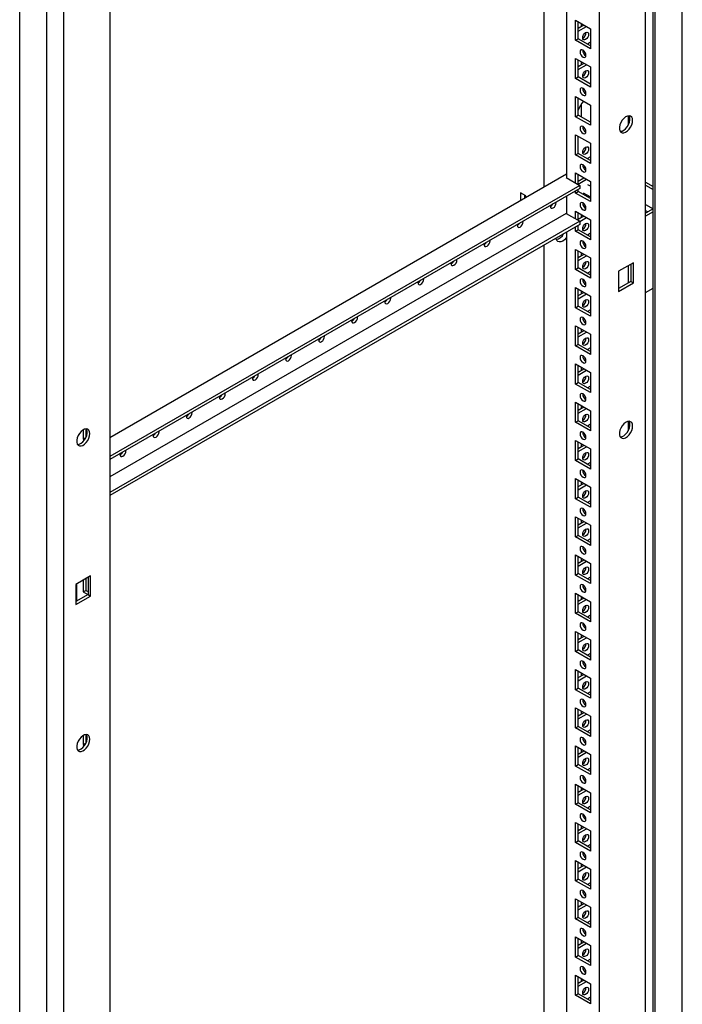
# Model space of a CAD drawing. Units: millimetres. Extents: x 0 to 420, y 0 to 297.
# Drawn here: x 344 to 373, y 113 to 157 of the extents above; entities that cross this region are included whole.
import ezdxf

# ---------------------------------------------------------------- set-up
doc = ezdxf.new("R2010")
doc.units = ezdxf.units.MM

msp = doc.modelspace()

# ---------------------------------------------------------------- linework, layer by layer
at = {"color": 7, "linetype": 'Continuous', "lineweight": 25}
for p, q in [((373.14967, 87.92081), (373.14967, 208.15644)), ((371.85331, 87.37655), (371.85331, 207.40805)), ((371.9417, 87.22346), (371.9417, 207.4591)), ((371.51751, 84.76714), (371.51751, 207.24826)), ((369.46683, 88.34646), (369.46683, 203.68285)), ((367.99368, 202.83243), (367.99368, 149.92711)), ((367.00374, 149.5087), (367.00374, 202.26094)), ((345.61368, 192.2943), (345.61368, 69.81318)), ((344.8654, 71.62666), (344.8654, 191.8623)), ((343.65743, 70.92931), (343.65743, 191.16495)), ((347.66437, 191.09656), (347.66437, 75.76017)), ((368.40027, 156.946), (369.06024, 156.56501)), ((368.40027, 156.0478), (368.40027, 156.946)), ((368.51812, 156.11583), (368.51812, 156.87796)), ((368.51812, 156.58527), (368.77163, 156.73162)), ((368.51813, 156.4492), (368.88948, 156.66358)), ((368.65365, 156.79973), (368.65365, 156.66351)), ((369.06024, 156.56501), (369.06024, 155.66681)), ((368.40027, 156.0478), (368.51812, 156.11583)), ((369.06024, 155.80288), (368.51812, 156.11583)), ((369.06024, 155.66681), (368.40027, 156.0478)), ((369.06024, 155.95923), (368.92482, 155.88105)), ((368.40027, 155.24487), (369.06024, 154.86388)), ((368.40027, 154.34667), (368.40027, 155.24487)), ((368.51812, 154.41471), (368.51812, 155.17683)), ((368.51812, 154.88414), (368.77163, 155.03049)), ((368.51813, 154.74807), (368.88948, 154.96245)), ((368.65365, 155.09859), (368.65365, 154.96238)), ((369.06024, 154.86388), (369.06024, 153.96568)), ((368.40027, 154.34667), (368.51812, 154.41471)), ((369.06024, 153.96568), (368.40027, 154.34667)), ((369.06024, 154.10175), (368.51812, 154.41471)), ((368.40027, 153.54374), (369.06024, 153.16275)), ((368.40027, 152.64555), (368.40027, 153.54374)), ((368.51812, 152.71358), (368.51812, 153.47571)), ((368.65365, 153.21351), (368.65365, 152.63534)), ((369.06024, 153.16275), (369.06024, 152.26456)), ((368.40027, 152.64555), (368.51812, 152.71358)), ((369.06024, 152.26456), (368.40027, 152.64555)), ((369.06024, 152.40063), (368.51812, 152.71358)), ((370.74452, 152.68634), (370.74452, 152.27195)), ((369.01913, 152.42435), (369.06024, 152.44808)), ((368.40027, 151.84261), (369.06024, 151.46162)), ((368.40027, 150.94442), (368.40027, 151.84261)), ((368.51812, 151.01245), (368.51812, 151.77458)), ((369.06024, 151.46162), (369.06024, 150.56343)), ((368.40027, 150.94442), (368.51812, 151.01245)), ((369.06024, 150.56343), (368.40027, 150.94442)), ((369.06024, 150.6995), (368.51812, 151.01245)), ((369.06024, 150.85584), (368.92482, 150.77767)), ((368.73039, 150.50548), (368.71552, 150.4969)), ((368.81642, 150.41908), (368.74732, 150.37919)), ((367.99368, 150.08019), (347.66436, 138.34432)), ((368.40027, 150.14149), (369.06024, 149.7605)), ((368.40027, 149.69239), (368.40027, 150.14149)), ((368.51812, 149.62436), (368.51812, 150.07345)), ((368.58294, 149.58694), (347.66437, 137.5109)), ((367.99368, 149.94412), (367.97895, 149.93562)), ((367.97895, 149.93562), (368.58294, 149.58694)), ((368.51812, 149.78077), (368.77163, 149.92711)), ((368.51813, 149.64469), (368.88948, 149.85907)), ((368.58294, 149.58694), (368.58294, 149.45085)), ((369.06024, 149.55182), (368.95227, 149.61415)), ((369.06024, 149.7605), (369.06024, 148.86231)), ((371.51751, 149.72936), (371.85331, 149.53551)), ((371.51751, 149.59329), (371.85331, 149.39944)), ((368.58294, 149.45085), (347.66437, 137.37481)), ((366.17878, 149.1172), (365.94307, 149.25327)), ((365.94307, 149.25327), (365.94307, 148.8964)), ((366.11985, 149.15122), (366.11985, 148.99845)), ((366.17878, 149.03246), (366.17878, 149.1172)), ((367.99368, 149.11068), (367.99368, 148.32806)), ((368.40027, 149.24329), (368.40027, 149.3454)), ((368.40027, 149.24329), (368.51812, 149.31133)), ((369.06024, 148.86231), (368.40027, 149.24329)), ((368.51812, 149.31133), (368.51812, 149.41343)), ((369.06024, 148.99837), (368.51812, 149.31133)), ((368.74395, 149.2533), (369.06024, 149.07071)), ((368.98748, 149.11271), (368.92482, 149.07655)), ((368.76207, 148.65255), (368.83114, 148.69243)), ((371.51751, 148.74273), (371.85319, 148.54895)), ((367.97895, 148.33656), (347.66436, 136.6092)), ((367.97895, 148.33656), (368.58294, 147.98788)), ((368.40027, 148.44036), (369.06024, 148.05937)), ((368.40027, 148.09334), (368.40027, 148.44036)), ((368.51812, 148.0253), (368.51812, 148.37233)), ((368.51812, 148.07964), (368.77163, 148.22598)), ((368.65365, 148.29409), (368.65365, 148.15788)), ((371.85331, 148.54902), (371.51751, 148.35516)), ((371.51751, 148.4706), (371.61749, 148.41288)), ((371.85331, 148.41295), (371.51751, 148.21909)), ((368.58294, 147.98788), (347.66437, 135.91184)), ((368.58294, 147.85179), (347.66437, 135.77576)), ((368.51812, 147.6102), (368.51812, 147.81437)), ((368.58294, 147.98098), (368.88948, 148.15795)), ((368.58294, 147.98788), (368.58294, 147.85179)), ((369.06024, 148.05937), (369.06024, 147.16118)), ((367.99368, 147.51162), (367.99368, 89.19689)), ((368.40027, 147.54217), (368.40027, 147.74634)), ((368.40027, 147.54217), (368.51812, 147.6102)), ((369.06024, 147.16118), (368.40027, 147.54217)), ((369.06024, 147.29724), (368.51812, 147.6102)), ((369.06024, 147.45359), (368.92482, 147.37542)), ((367.00374, 89.85002), (367.00374, 146.94014)), ((368.40027, 146.73923), (369.06024, 146.35825)), ((368.40027, 145.84104), (368.40027, 146.73923)), ((368.51812, 145.90907), (368.51812, 146.6712)), ((368.51812, 146.37851), (368.77163, 146.52486)), ((368.51813, 146.24244), (368.88948, 146.45682)), ((368.65365, 146.59296), (368.65365, 146.45675)), ((369.06024, 146.35825), (369.06024, 145.46005)), ((370.97532, 146.1438), (370.31536, 145.76281)), ((370.85746, 146.07577), (370.85746, 145.31364)), ((370.97532, 145.2456), (370.97532, 146.1438)), ((368.40027, 145.84104), (368.51812, 145.90907)), ((369.06024, 145.46005), (368.40027, 145.84104)), ((369.06024, 145.59612), (368.51812, 145.90907)), ((369.06024, 145.75247), (368.92482, 145.67429)), ((370.31536, 145.76281), (370.31536, 144.86461)), ((370.74452, 146.01056), (370.74452, 145.24843)), ((370.85746, 145.31364), (370.31535, 145.00068)), ((370.31536, 144.86461), (370.97532, 145.2456)), ((370.85746, 145.31364), (370.97532, 145.2456)), ((368.40027, 145.03811), (369.06024, 144.65712)), ((368.40027, 144.13991), (368.40027, 145.03811)), ((368.51812, 144.20795), (368.51812, 144.97007)), ((368.51812, 144.67739), (368.77163, 144.82373)), ((368.51813, 144.54131), (368.88948, 144.75569)), ((368.65365, 144.89184), (368.65365, 144.75562)), ((371.51751, 144.81684), (371.85331, 145.01069)), ((369.06024, 144.65712), (369.06024, 143.75893)), ((368.40027, 144.13991), (368.51812, 144.20795)), ((369.06024, 143.75893), (368.40027, 144.13991)), ((369.06024, 143.89499), (368.51812, 144.20795)), ((369.06024, 144.05134), (368.92482, 143.97316)), ((368.40027, 143.33698), (369.06024, 142.95599)), ((368.40027, 142.43879), (368.40027, 143.33698)), ((368.51812, 142.50682), (368.51812, 143.26895)), ((368.51812, 142.97626), (368.77163, 143.1226)), ((368.51813, 142.84019), (368.88948, 143.05457)), ((368.65365, 143.19071), (368.65365, 143.0545)), ((369.06024, 142.95599), (369.06024, 142.0578)), ((368.40027, 142.43879), (368.51812, 142.50682)), ((369.06024, 142.19386), (368.51812, 142.50682)), ((369.06024, 142.0578), (368.40027, 142.43879)), ((369.06024, 142.35021), (368.92482, 142.27204)), ((368.40027, 141.63585), (369.06024, 141.25487)), ((368.40027, 140.73766), (368.40027, 141.63585)), ((368.51812, 140.80569), (368.51812, 141.56782)), ((368.51812, 141.27513), (368.77163, 141.42148)), ((368.51813, 141.13906), (368.88948, 141.35344)), ((368.65365, 141.48958), (368.65365, 141.35337)), ((369.06024, 141.25487), (369.06024, 140.35667)), ((368.40027, 140.73766), (368.51812, 140.80569)), ((369.06024, 140.49274), (368.51812, 140.80569)), ((369.06024, 140.35667), (368.40027, 140.73766)), ((369.06024, 140.64909), (368.92482, 140.57091)), ((368.40027, 139.93473), (369.06024, 139.55374)), ((368.40027, 139.03653), (368.40027, 139.93473)), ((368.51812, 139.10457), (368.51812, 139.8667)), ((368.51812, 139.574), (368.77163, 139.72035)), ((368.51813, 139.43793), (368.88948, 139.65231)), ((368.65365, 139.78846), (368.65365, 139.65224)), ((369.06024, 139.55374), (369.06024, 138.65554)), ((368.40027, 139.03653), (368.51812, 139.10457)), ((369.06024, 138.65554), (368.40027, 139.03653)), ((369.06024, 138.79161), (368.51812, 139.10457)), ((370.74452, 139.07732), (370.74452, 138.66294)), ((346.47996, 138.6985), (346.47996, 138.29009)), ((346.59781, 138.74108), (346.59781, 138.35813)), ((369.06024, 138.94796), (368.92482, 138.86978)), ((346.47996, 138.29009), (346.59781, 138.35813)), ((346.47996, 138.29009), (346.54131, 138.25468)), ((346.59781, 138.35813), (346.60109, 138.35623)), ((368.40027, 138.2336), (369.06024, 137.85261)), ((368.40027, 137.33541), (368.40027, 138.2336)), ((368.51812, 137.40344), (368.51812, 138.16557)), ((368.51812, 137.87288), (368.77163, 138.01922)), ((368.51813, 137.73681), (368.88948, 137.95119)), ((368.65365, 138.08733), (368.65365, 137.95112)), ((369.06024, 137.85261), (369.06024, 136.95442)), ((368.40027, 137.33541), (368.51812, 137.40344)), ((369.06024, 136.95442), (368.40027, 137.33541)), ((369.06024, 137.09048), (368.51812, 137.40344)), ((369.06024, 137.24683), (368.92482, 137.16866)), ((368.40027, 136.53248), (369.06024, 136.15149)), ((368.40027, 135.63428), (368.40027, 136.53248)), ((368.51812, 135.70232), (368.51812, 136.46444)), ((368.65365, 136.3862), (368.65365, 136.24999)), ((368.51812, 136.17175), (368.77163, 136.3181)), ((368.51813, 136.03568), (368.88948, 136.25006)), ((369.06024, 136.15149), (369.06024, 135.25329)), ((368.40027, 135.63428), (368.51812, 135.70232)), ((369.06024, 135.25329), (368.40027, 135.63428)), ((369.06024, 135.38936), (368.51812, 135.70232)), ((369.06024, 135.5457), (368.92482, 135.46753)), ((368.40027, 134.83135), (369.06024, 134.45036)), ((368.40027, 133.93315), (368.40027, 134.83135)), ((368.51812, 134.00119), (368.51812, 134.76331)), ((368.51812, 134.47062), (368.77163, 134.61697)), ((368.65365, 134.68508), (368.65365, 134.54886)), ((368.51813, 134.33455), (368.88948, 134.54893)), ((369.06024, 134.45036), (369.06024, 133.55216)), ((368.40027, 133.93315), (368.51812, 134.00119)), ((369.06024, 133.55216), (368.40027, 133.93315)), ((369.06024, 133.68823), (368.51812, 134.00119)), ((369.06024, 133.84458), (368.92482, 133.7664)), ((368.40027, 133.13022), (369.06024, 132.74923)), ((368.40027, 132.23203), (368.40027, 133.13022)), ((368.51812, 132.30006), (368.51812, 133.06219)), ((368.51812, 132.7695), (368.77163, 132.91584)), ((368.65365, 132.98395), (368.65365, 132.84773)), ((368.51813, 132.63343), (368.88948, 132.84781)), ((369.06024, 132.74923), (369.06024, 131.85104)), ((346.81584, 132.19683), (346.15587, 131.81584)), ((346.47996, 132.00293), (346.47996, 131.48559)), ((346.59781, 132.07096), (346.59781, 131.55362)), ((346.69798, 132.12879), (346.69798, 131.36667)), ((346.81584, 131.29863), (346.81584, 132.19683)), ((368.40027, 132.23203), (368.51812, 132.30006)), ((369.06024, 131.85104), (368.40027, 132.23203)), ((369.06024, 131.98711), (368.51812, 132.30006)), ((369.06024, 132.14345), (368.92482, 132.06528)), ((346.15587, 131.81584), (346.15587, 130.91764)), ((346.19123, 131.83625), (346.19123, 131.07412)), ((346.47996, 131.48559), (346.59781, 131.55362)), ((346.59781, 131.55362), (346.69798, 131.4958)), ((346.69798, 131.36667), (346.15587, 131.05371)), ((346.15587, 130.91764), (346.81584, 131.29863)), ((346.47996, 131.48559), (346.69198, 131.3632)), ((346.69798, 131.36667), (346.81584, 131.29863)), ((368.40027, 131.4291), (369.06024, 131.04811)), ((368.40027, 130.5309), (368.40027, 131.4291)), ((368.51812, 130.59893), (368.51812, 131.36106)), ((368.51812, 131.06837), (368.77163, 131.21472)), ((368.51813, 130.9323), (368.88948, 131.14668)), ((368.65365, 131.28282), (368.65365, 131.14661)), ((369.06024, 131.04811), (369.06024, 130.14991)), ((368.40027, 130.5309), (368.51812, 130.59893)), ((369.06024, 130.14991), (368.40027, 130.5309)), ((369.06024, 130.28598), (368.51812, 130.59893)), ((369.06024, 130.44232), (368.92482, 130.36415)), ((368.40027, 129.72797), (369.06024, 129.34698)), ((368.40027, 128.82977), (368.40027, 129.72797)), ((368.51812, 128.89781), (368.51812, 129.65993)), ((368.51812, 129.36724), (368.77163, 129.51359)), ((368.51813, 129.23117), (368.88948, 129.44555)), ((368.65365, 129.5817), (368.65365, 129.44548)), ((369.06024, 129.34698), (369.06024, 128.44878)), ((368.40027, 128.82977), (368.51812, 128.89781)), ((369.06024, 128.44878), (368.40027, 128.82977)), ((369.06024, 128.58485), (368.51812, 128.89781)), ((369.06024, 128.7412), (368.92482, 128.66302)), ((368.40027, 128.02684), (369.06024, 127.64585)), ((368.40027, 127.12865), (368.40027, 128.02684)), ((368.51812, 127.19668), (368.51812, 127.95881)), ((368.51812, 127.66612), (368.77163, 127.81247)), ((368.51813, 127.53005), (368.88948, 127.74443)), ((368.65365, 127.88057), (368.65365, 127.74435)), ((369.06024, 127.64585), (369.06024, 126.74766)), ((368.40027, 127.12865), (368.51812, 127.19668)), ((369.06024, 126.88373), (368.51812, 127.19668)), ((369.06024, 126.74766), (368.40027, 127.12865)), ((369.06024, 127.04007), (368.92482, 126.9619)), ((368.40027, 126.32571), (369.06024, 125.94472)), ((368.40027, 125.42752), (368.40027, 126.32571)), ((368.51812, 125.49555), (368.51812, 126.25768)), ((368.51812, 125.96499), (368.77163, 126.11134)), ((368.51813, 125.82892), (368.88948, 126.0433)), ((368.65365, 126.17944), (368.65365, 126.04323)), ((369.06024, 125.94472), (369.06024, 125.04653)), ((368.40027, 125.42752), (368.51812, 125.49555)), ((369.06024, 125.04653), (368.40027, 125.42752)), ((369.06024, 125.1826), (368.51812, 125.49555)), ((346.47996, 125.08948), (346.47996, 124.68108)), ((346.59781, 125.13206), (346.59781, 124.74911)), ((369.06024, 125.33894), (368.92482, 125.26077)), ((346.47996, 124.68108), (346.59781, 124.74911)), ((346.47996, 124.68108), (346.54131, 124.64567)), ((346.59781, 124.74911), (346.60109, 124.74722)), ((368.40027, 124.62459), (369.06024, 124.2436)), ((368.40027, 123.72639), (368.40027, 124.62459)), ((368.51812, 123.79443), (368.51812, 124.55655)), ((368.51812, 124.26386), (368.77163, 124.41021)), ((368.51813, 124.12779), (368.88948, 124.34217)), ((368.65365, 124.47831), (368.65365, 124.3421)), ((369.06024, 124.2436), (369.06024, 123.34541)), ((368.40027, 123.72639), (368.51812, 123.79443)), ((369.06024, 123.34541), (368.40027, 123.72639)), ((369.06024, 123.48147), (368.51812, 123.79443)), ((369.06024, 123.63782), (368.92482, 123.55965)), ((368.40027, 122.92346), (369.06024, 122.54247)), ((368.40027, 122.02526), (368.40027, 122.92346)), ((368.51812, 122.0933), (368.51812, 122.85543)), ((368.65365, 122.77719), (368.65365, 122.64097)), ((368.51812, 122.56274), (368.77163, 122.70908)), ((368.51813, 122.42666), (368.88948, 122.64104)), ((369.06024, 122.54247), (369.06024, 121.64428)), ((368.40027, 122.02526), (368.51812, 122.0933)), ((369.06024, 121.64428), (368.40027, 122.02526)), ((369.06024, 121.78034), (368.51812, 122.0933)), ((369.06024, 121.93669), (368.92482, 121.85852)), ((368.40027, 121.22233), (369.06024, 120.84134)), ((368.40027, 120.32414), (368.40027, 121.22233)), ((368.51812, 120.39217), (368.51812, 121.1543)), ((368.65365, 121.07606), (368.65365, 120.93985)), ((368.51812, 120.86161), (368.77163, 121.00796)), ((368.51813, 120.72554), (368.88948, 120.93992)), ((369.06024, 120.84134), (369.06024, 119.94315)), ((368.40027, 120.32414), (368.51812, 120.39217)), ((369.06024, 119.94315), (368.40027, 120.32414)), ((369.06024, 120.07922), (368.51812, 120.39217)), ((369.06024, 120.23556), (368.92482, 120.15739)), ((368.40027, 119.52121), (369.06024, 119.14022)), ((368.40027, 118.62301), (368.40027, 119.52121)), ((368.51812, 118.69105), (368.51812, 119.45317)), ((368.51812, 119.16049), (368.77163, 119.30683)), ((368.65365, 119.37493), (368.65365, 119.23872)), ((368.51813, 119.02441), (368.88948, 119.23879)), ((369.06024, 119.14022), (369.06024, 118.24203)), ((368.40027, 118.62301), (368.51812, 118.69105)), ((369.06024, 118.24203), (368.40027, 118.62301)), ((369.06024, 118.37809), (368.51812, 118.69105)), ((369.06024, 118.53444), (368.92482, 118.45626)), ((368.40027, 117.82008), (369.06024, 117.43909)), ((368.40027, 116.92189), (368.40027, 117.82008)), ((368.51812, 116.98992), (368.51812, 117.75205)), ((368.51812, 117.45936), (368.77163, 117.6057)), ((368.51813, 117.32329), (368.88948, 117.53767)), ((368.65365, 117.67381), (368.65365, 117.5376)), ((369.06024, 117.43909), (369.06024, 116.5409)), ((368.40027, 116.92189), (368.51812, 116.98992)), ((369.06024, 116.5409), (368.40027, 116.92189)), ((369.06024, 116.67696), (368.51812, 116.98992)), ((369.06024, 116.83331), (368.92482, 116.75514)), ((368.40027, 116.11895), (369.06024, 115.73797)), ((368.40027, 115.22076), (368.40027, 116.11895)), ((368.51812, 115.28879), (368.51812, 116.05092)), ((368.51812, 115.75823), (368.77163, 115.90458)), ((368.51813, 115.62216), (368.88948, 115.83654)), ((368.65365, 115.97268), (368.65365, 115.83647)), ((369.06024, 115.73797), (369.06024, 114.83977)), ((368.40027, 115.22076), (368.51812, 115.28879)), ((369.06024, 114.83977), (368.40027, 115.22076)), ((369.06024, 114.97584), (368.51812, 115.28879)), ((369.06024, 115.13218), (368.92482, 115.05401)), ((368.40027, 114.41783), (369.06024, 114.03684)), ((368.40027, 113.51963), (368.40027, 114.41783)), ((368.51812, 113.58767), (368.51812, 114.34979)), ((368.51812, 114.0571), (368.77163, 114.20345)), ((368.51813, 113.92103), (368.88948, 114.13541)), ((368.65365, 114.27156), (368.65365, 114.13534)), ((369.06024, 114.03684), (369.06024, 113.13864)), ((368.40027, 113.51963), (368.51812, 113.58767)), ((369.06024, 113.27471), (368.51812, 113.58767)), ((369.06024, 113.13864), (368.40027, 113.51963)), ((369.06024, 113.43106), (368.92482, 113.35288))]:
    msp.add_line(p, q, dxfattribs=at)
at = {"color": 7, "linetype": 'Continuous', "lineweight": 25, "flags": 128}
for points in [[(368.71553, 156.16169), (368.72562, 156.2261), (368.75436, 156.29237), (368.79737, 156.35039), (368.84811, 156.39133), (368.89885, 156.40897), (368.94186, 156.40061), (368.9706, 156.36753), (368.98069, 156.31476), (368.9706, 156.25035), (368.94186, 156.18409), (368.89885, 156.12607), (368.84811, 156.08513), (368.79737, 156.06749), (368.75436, 156.07585), (368.72562, 156.10892), (368.71553, 156.16169)], [(368.73025, 155.30274), (368.78099, 155.2851), (368.824, 155.29346), (368.85275, 155.32653), (368.86283, 155.3793), (368.85275, 155.44371), (368.824, 155.50998), (368.78099, 155.568), (368.73025, 155.60894), (368.67952, 155.62658), (368.63651, 155.61822), (368.60776, 155.58514), (368.59767, 155.53237), (368.60776, 155.46796), (368.63651, 155.4017), (368.67952, 155.34368), (368.73025, 155.30274)], [(368.71553, 154.46056), (368.72562, 154.52498), (368.75436, 154.59124), (368.79737, 154.64926), (368.84811, 154.69021), (368.89885, 154.70784), (368.94186, 154.69948), (368.9706, 154.6664), (368.98069, 154.61364), (368.9706, 154.54922), (368.94186, 154.48296), (368.89885, 154.42495), (368.84811, 154.384), (368.79737, 154.36637), (368.75436, 154.37472), (368.72562, 154.4078), (368.71553, 154.46056)], [(368.73025, 153.60161), (368.78099, 153.58398), (368.824, 153.59233), (368.85275, 153.62541), (368.86283, 153.67817), (368.85275, 153.74259), (368.824, 153.80885), (368.78099, 153.86687), (368.73025, 153.90782), (368.67952, 153.92545), (368.63651, 153.91709), (368.60776, 153.88402), (368.59767, 153.83125), (368.60776, 153.76683), (368.63651, 153.70057), (368.67952, 153.64256), (368.73025, 153.60161)], [(370.93997, 152.4788), (370.92904, 152.56428), (370.89707, 152.63081), (370.84644, 152.67345), (370.78089, 152.68905), (370.70528, 152.67643), (370.62523, 152.63654), (370.54667, 152.57233), (370.47543, 152.48858), (370.41679, 152.39149), (370.3751, 152.28825), (370.35345, 152.18654), (370.35345, 152.09389), (370.3751, 152.01716), (370.41679, 151.96207), (370.47543, 151.93268), (370.54667, 151.93117), (370.62523, 151.95767), (370.70528, 152.01021), (370.78089, 152.08488), (370.84644, 152.17616), (370.89707, 152.27726), (370.92904, 152.3807), (370.93997, 152.4788)], [(370.3866, 151.99661), (370.39193, 151.99642), (370.46754, 152.00903), (370.54759, 152.04892), (370.62615, 152.11312), (370.69739, 152.19688), (370.75603, 152.29398), (370.79772, 152.39721), (370.81937, 152.49892), (370.81937, 152.59158), (370.79772, 152.6683), (370.78622, 152.68885)], [(368.73025, 151.90048), (368.78099, 151.88285), (368.824, 151.89121), (368.85275, 151.92428), (368.86283, 151.97705), (368.85275, 152.04146), (368.824, 152.10772), (368.78099, 152.16575), (368.73025, 152.20668), (368.67952, 152.22433), (368.63651, 152.21596), (368.60776, 152.18289), (368.59767, 152.13012), (368.60776, 152.06571), (368.63651, 151.99945), (368.67952, 151.94143), (368.73025, 151.90048)], [(368.71553, 151.05831), (368.72562, 151.12272), (368.75436, 151.18899), (368.79737, 151.24701), (368.84811, 151.28795), (368.89885, 151.30559), (368.94186, 151.29723), (368.9706, 151.26415), (368.98069, 151.21139), (368.9706, 151.14697), (368.94186, 151.08071), (368.89885, 151.02269), (368.84811, 150.98175), (368.79737, 150.96411), (368.75436, 150.97247), (368.72562, 151.00555), (368.71553, 151.05831)], [(368.73025, 150.19936), (368.78099, 150.18172), (368.824, 150.19008), (368.85275, 150.22316), (368.86283, 150.27592), (368.85275, 150.34033), (368.824, 150.4066), (368.78099, 150.46462), (368.73025, 150.50556), (368.67952, 150.5232), (368.63651, 150.51484), (368.60776, 150.48176), (368.59767, 150.429), (368.60776, 150.36458), (368.63651, 150.29832), (368.67952, 150.2403), (368.73025, 150.19936)], [(367.27518, 148.6959), (367.27184, 148.65984), (367.28194, 148.60707), (367.31068, 148.574), (367.35369, 148.56564), (367.40443, 148.58327), (367.45516, 148.62422), (367.49818, 148.68224), (367.52692, 148.7485), (367.53701, 148.81291), (367.53367, 148.84513)], [(368.73025, 148.49823), (368.78099, 148.4806), (368.824, 148.48895), (368.85275, 148.52203), (368.86283, 148.5748), (368.85275, 148.63921), (368.824, 148.70547), (368.78099, 148.76349), (368.73025, 148.80443), (368.67952, 148.82207), (368.63651, 148.81371), (368.60776, 148.78064), (368.59767, 148.72787), (368.60776, 148.66346), (368.63651, 148.59719), (368.67952, 148.53918), (368.73025, 148.49823)], [(365.80204, 147.84548), (365.7987, 147.80941), (365.8088, 147.75665), (365.83754, 147.72357), (365.88055, 147.71522), (365.93129, 147.73285), (365.98202, 147.7738), (366.02504, 147.83181), (366.05378, 147.89807), (366.06387, 147.96249), (366.06053, 147.9947)], [(368.71553, 147.65606), (368.72562, 147.72047), (368.75436, 147.78673), (368.79737, 147.84475), (368.84811, 147.8857), (368.89885, 147.90333), (368.94186, 147.89497), (368.9706, 147.8619), (368.98069, 147.80913), (368.9706, 147.74472), (368.94186, 147.67846), (368.89885, 147.62044), (368.84811, 147.57949), (368.79737, 147.56186), (368.75436, 147.57021), (368.72562, 147.60329), (368.71553, 147.65606)], [(364.3289, 146.99505), (364.32557, 146.95899), (364.33566, 146.90622), (364.3644, 146.87315), (364.40741, 146.86479), (364.45815, 146.88242), (364.50889, 146.92337), (364.5519, 146.98139), (364.58064, 147.04765), (364.59073, 147.11206), (364.58739, 147.14428)], [(367.99368, 147.26017), (367.98337, 147.24703), (367.90876, 147.16826), (367.82869, 147.10987), (367.74863, 147.07582), (367.67401, 147.06844), (367.60994, 147.08822), (367.56078, 147.13383), (367.52988, 147.20215), (367.52247, 147.2396)], [(368.73025, 146.7971), (368.78099, 146.77947), (368.824, 146.78783), (368.85275, 146.8209), (368.86283, 146.87367), (368.85275, 146.93808), (368.824, 147.00434), (368.78099, 147.06236), (368.73025, 147.10331), (368.67952, 147.12094), (368.63651, 147.11258), (368.60776, 147.07951), (368.59767, 147.02674), (368.60776, 146.96233), (368.63651, 146.89607), (368.67952, 146.83805), (368.73025, 146.7971)], [(362.85576, 146.14463), (362.85243, 146.10856), (362.86252, 146.0558), (362.89126, 146.02272), (362.93427, 146.01436), (362.98501, 146.032), (363.03575, 146.07294), (363.07876, 146.13096), (363.1075, 146.19722), (363.11759, 146.26164), (363.11425, 146.29385)], [(368.71553, 145.95493), (368.72562, 146.01935), (368.75436, 146.08561), (368.79737, 146.14363), (368.84811, 146.18457), (368.89885, 146.20221), (368.94186, 146.19385), (368.9706, 146.16077), (368.98069, 146.10801), (368.9706, 146.04359), (368.94186, 145.97733), (368.89885, 145.91931), (368.84811, 145.87837), (368.79737, 145.86073), (368.75436, 145.86909), (368.72562, 145.90217), (368.71553, 145.95493)], [(361.38263, 145.2942), (361.37929, 145.25814), (361.38938, 145.20537), (361.41812, 145.1723), (361.46113, 145.16394), (361.51187, 145.18157), (361.56261, 145.22252), (361.60562, 145.28054), (361.63436, 145.3468), (361.64445, 145.41121), (361.64112, 145.44343)], [(368.73025, 145.09598), (368.78099, 145.07834), (368.824, 145.0867), (368.85275, 145.11978), (368.86283, 145.17254), (368.85275, 145.23695), (368.824, 145.30322), (368.78099, 145.36124), (368.73025, 145.40218), (368.67952, 145.41982), (368.63651, 145.41146), (368.60776, 145.37838), (368.59767, 145.32561), (368.60776, 145.26121), (368.63651, 145.19494), (368.67952, 145.13692), (368.73025, 145.09598)], [(359.90949, 144.44378), (359.90615, 144.40771), (359.91624, 144.35495), (359.94498, 144.32187), (359.98799, 144.31351), (360.03873, 144.33115), (360.08947, 144.37209), (360.13248, 144.43011), (360.16122, 144.49637), (360.17131, 144.56079), (360.16798, 144.593)], [(368.71553, 144.2538), (368.72562, 144.31822), (368.75436, 144.38448), (368.79737, 144.4425), (368.84811, 144.48344), (368.89885, 144.50108), (368.94186, 144.49272), (368.9706, 144.45964), (368.98069, 144.40688), (368.9706, 144.34246), (368.94186, 144.27621), (368.89885, 144.21819), (368.84811, 144.17724), (368.79737, 144.15961), (368.75436, 144.16796), (368.72562, 144.20104), (368.71553, 144.2538)], [(358.43635, 143.59335), (358.43301, 143.55729), (358.4431, 143.50452), (358.47184, 143.47145), (358.51485, 143.46309), (358.56559, 143.48072), (358.61633, 143.52167), (358.65934, 143.57969), (358.68808, 143.64595), (358.69817, 143.71036), (358.69484, 143.74258)], [(368.73025, 143.39485), (368.78099, 143.37722), (368.824, 143.38558), (368.85275, 143.41865), (368.86283, 143.47142), (368.85275, 143.53583), (368.824, 143.60209), (368.78099, 143.66011), (368.73025, 143.70106), (368.67952, 143.71869), (368.63651, 143.71033), (368.60776, 143.67726), (368.59767, 143.62449), (368.60776, 143.56008), (368.63651, 143.49382), (368.67952, 143.4358), (368.73025, 143.39485)], [(356.96321, 142.74293), (356.95987, 142.70686), (356.96996, 142.6541), (356.9987, 142.62102), (357.04172, 142.61266), (357.09245, 142.6303), (357.14319, 142.67124), (357.1862, 142.72926), (357.21494, 142.79552), (357.22504, 142.85994), (357.2217, 142.89215)], [(368.71553, 142.55268), (368.72562, 142.61709), (368.75436, 142.68335), (368.79737, 142.74137), (368.84811, 142.78232), (368.89885, 142.79995), (368.94186, 142.7916), (368.9706, 142.75852), (368.98069, 142.70576), (368.9706, 142.64134), (368.94186, 142.57508), (368.89885, 142.51706), (368.84811, 142.47611), (368.79737, 142.45848), (368.75436, 142.46684), (368.72562, 142.49992), (368.71553, 142.55268)], [(355.49007, 141.8925), (355.48673, 141.85644), (355.49682, 141.80367), (355.52556, 141.7706), (355.56858, 141.76224), (355.61931, 141.77987), (355.67005, 141.82082), (355.71306, 141.87884), (355.7418, 141.9451), (355.7519, 142.00951), (355.74856, 142.04172)], [(368.73025, 141.69373), (368.78099, 141.67609), (368.824, 141.68445), (368.85275, 141.71752), (368.86283, 141.77029), (368.85275, 141.8347), (368.824, 141.90097), (368.78099, 141.95898), (368.73025, 141.99993), (368.67952, 142.01756), (368.63651, 142.00921), (368.60776, 141.97613), (368.59767, 141.92336), (368.60776, 141.85895), (368.63651, 141.79269), (368.67952, 141.73467), (368.73025, 141.69373)], [(354.01693, 141.04208), (354.01359, 141.00601), (354.02368, 140.95325), (354.05243, 140.92017), (354.09544, 140.91181), (354.14617, 140.92945), (354.19691, 140.97039), (354.23992, 141.02841), (354.26866, 141.09467), (354.27876, 141.15909), (354.27542, 141.1913)], [(368.71553, 140.85155), (368.72562, 140.91597), (368.75436, 140.98223), (368.79737, 141.04024), (368.84811, 141.08119), (368.89885, 141.09882), (368.94186, 141.09047), (368.9706, 141.05739), (368.98069, 141.00463), (368.9706, 140.94021), (368.94186, 140.87395), (368.89885, 140.81593), (368.84811, 140.77499), (368.79737, 140.75735), (368.75436, 140.76571), (368.72562, 140.79879), (368.71553, 140.85155)], [(352.54379, 140.19165), (352.54045, 140.15559), (352.55055, 140.10282), (352.57929, 140.06975), (352.6223, 140.06139), (352.67304, 140.07902), (352.72377, 140.11997), (352.76678, 140.17799), (352.79553, 140.24425), (352.80562, 140.30866), (352.80228, 140.34087)], [(368.73025, 139.9926), (368.78099, 139.97496), (368.824, 139.98332), (368.85275, 140.0164), (368.86283, 140.06916), (368.85275, 140.13358), (368.824, 140.19984), (368.78099, 140.25785), (368.73025, 140.2988), (368.67952, 140.31644), (368.63651, 140.30808), (368.60776, 140.275), (368.59767, 140.22224), (368.60776, 140.15782), (368.63651, 140.09156), (368.67952, 140.03354), (368.73025, 139.9926)], [(351.07065, 139.34123), (351.06731, 139.30516), (351.07741, 139.2524), (351.10615, 139.21932), (351.14916, 139.21096), (351.1999, 139.2286), (351.25063, 139.26954), (351.29365, 139.32756), (351.32239, 139.39382), (351.33248, 139.45824), (351.32914, 139.49045)], [(368.71553, 139.15042), (368.72562, 139.21484), (368.75436, 139.2811), (368.79737, 139.33912), (368.84811, 139.38007), (368.89885, 139.3977), (368.94186, 139.38934), (368.9706, 139.35627), (368.98069, 139.3035), (368.9706, 139.23909), (368.94186, 139.17282), (368.89885, 139.11481), (368.84811, 139.07386), (368.79737, 139.05623), (368.75436, 139.06458), (368.72562, 139.09766), (368.71553, 139.15042)], [(370.93997, 138.86978), (370.92904, 138.95527), (370.89707, 139.0218), (370.84644, 139.06444), (370.78089, 139.08003), (370.70528, 139.06741), (370.62523, 139.02752), (370.54667, 138.96332), (370.47543, 138.87957), (370.41679, 138.78247), (370.3751, 138.67924), (370.35345, 138.57752), (370.35345, 138.48487), (370.3751, 138.40815), (370.41679, 138.35305), (370.47543, 138.32366), (370.54667, 138.32216), (370.62523, 138.34866), (370.70528, 138.40119), (370.78089, 138.47587), (370.84644, 138.56714), (370.89707, 138.66825), (370.92904, 138.77169), (370.93997, 138.86978)], [(370.3866, 138.3876), (370.39193, 138.38741), (370.46754, 138.40002), (370.54759, 138.43991), (370.62615, 138.50411), (370.69739, 138.58787), (370.75603, 138.68496), (370.79772, 138.78819), (370.81937, 138.88991), (370.81937, 138.98256), (370.79772, 139.05929), (370.78622, 139.07984)], [(346.78049, 138.53183), (346.76956, 138.61731), (346.73759, 138.68384), (346.68696, 138.72648), (346.62141, 138.74208), (346.5458, 138.72946), (346.46575, 138.68956), (346.38719, 138.62536), (346.31595, 138.54161), (346.25731, 138.44452), (346.21562, 138.34128), (346.19397, 138.23956), (346.19397, 138.14691), (346.21562, 138.07019), (346.25731, 138.01509), (346.31595, 137.9857), (346.38719, 137.9842), (346.46575, 138.0107), (346.5458, 138.06323), (346.62141, 138.13791), (346.68696, 138.22918), (346.73759, 138.33029), (346.76956, 138.43373), (346.78049, 138.53183)], [(346.22711, 138.04964), (346.23245, 138.04945), (346.30806, 138.06206), (346.38811, 138.10195), (346.46667, 138.16615), (346.53791, 138.24991), (346.59655, 138.347), (346.63824, 138.45024), (346.65988, 138.55195), (346.65988, 138.6446), (346.63824, 138.72133), (346.62674, 138.74188)], [(349.59751, 138.4908), (349.59418, 138.45474), (349.60427, 138.40197), (349.63301, 138.3689), (349.67602, 138.36054), (349.72676, 138.37817), (349.7775, 138.41912), (349.82051, 138.47714), (349.84925, 138.5434), (349.85934, 138.60781), (349.856, 138.64002)], [(368.73025, 138.29147), (368.78099, 138.27384), (368.824, 138.28219), (368.85275, 138.31527), (368.86283, 138.36804), (368.85275, 138.43245), (368.824, 138.49871), (368.78099, 138.55673), (368.73025, 138.59768), (368.67952, 138.61531), (368.63651, 138.60695), (368.60776, 138.57388), (368.59767, 138.52111), (368.60776, 138.4567), (368.63651, 138.39043), (368.67952, 138.33242), (368.73025, 138.29147)], [(348.12437, 137.64038), (348.12104, 137.60431), (348.13113, 137.55155), (348.15987, 137.51847), (348.20288, 137.51011), (348.25362, 137.52775), (348.30436, 137.56869), (348.34737, 137.62671), (348.37611, 137.69297), (348.3862, 137.75739), (348.38286, 137.7896)], [(368.71553, 137.4493), (368.72562, 137.51371), (368.75436, 137.57997), (368.79737, 137.63799), (368.84811, 137.67894), (368.89885, 137.69657), (368.94186, 137.68822), (368.9706, 137.65514), (368.98069, 137.60237), (368.9706, 137.53796), (368.94186, 137.4717), (368.89885, 137.41368), (368.84811, 137.37274), (368.79737, 137.3551), (368.75436, 137.36346), (368.72562, 137.39654), (368.71553, 137.4493)], [(368.73025, 136.59035), (368.78099, 136.57271), (368.824, 136.58107), (368.85275, 136.61414), (368.86283, 136.66691), (368.85275, 136.73132), (368.824, 136.79759), (368.78099, 136.8556), (368.73025, 136.89655), (368.67952, 136.91418), (368.63651, 136.90583), (368.60776, 136.87275), (368.59767, 136.81998), (368.60776, 136.75557), (368.63651, 136.68931), (368.67952, 136.63129), (368.73025, 136.59035)], [(368.71553, 135.74817), (368.72562, 135.81259), (368.75436, 135.87885), (368.79737, 135.93687), (368.84811, 135.97781), (368.89885, 135.99545), (368.94186, 135.98709), (368.9706, 135.95401), (368.98069, 135.90125), (368.9706, 135.83683), (368.94186, 135.77057), (368.89885, 135.71255), (368.84811, 135.67161), (368.79737, 135.65397), (368.75436, 135.66233), (368.72562, 135.69541), (368.71553, 135.74817)], [(368.73025, 134.88922), (368.78099, 134.87158), (368.824, 134.87994), (368.85275, 134.91302), (368.86283, 134.96578), (368.85275, 135.0302), (368.824, 135.09646), (368.78099, 135.15448), (368.73025, 135.19542), (368.67952, 135.21306), (368.63651, 135.2047), (368.60776, 135.17162), (368.59767, 135.11886), (368.60776, 135.05444), (368.63651, 134.98818), (368.67952, 134.93016), (368.73025, 134.88922)], [(368.71553, 134.04705), (368.72562, 134.11146), (368.75436, 134.17772), (368.79737, 134.23574), (368.84811, 134.27668), (368.89885, 134.29432), (368.94186, 134.28596), (368.9706, 134.25288), (368.98069, 134.20012), (368.9706, 134.13571), (368.94186, 134.06944), (368.89885, 134.01142), (368.84811, 133.97048), (368.79737, 133.95284), (368.75436, 133.9612), (368.72562, 133.99428), (368.71553, 134.04705)], [(368.73025, 133.18809), (368.78099, 133.17045), (368.824, 133.17881), (368.85275, 133.21189), (368.86283, 133.26466), (368.85275, 133.32907), (368.824, 133.39533), (368.78099, 133.45335), (368.73025, 133.49429), (368.67952, 133.51193), (368.63651, 133.50357), (368.60776, 133.47049), (368.59767, 133.41773), (368.60776, 133.35332), (368.63651, 133.28705), (368.67952, 133.22903), (368.73025, 133.18809)], [(368.71553, 132.34592), (368.72562, 132.41033), (368.75436, 132.4766), (368.79737, 132.53461), (368.84811, 132.57556), (368.89885, 132.59319), (368.94186, 132.58484), (368.9706, 132.55176), (368.98069, 132.49899), (368.9706, 132.43458), (368.94186, 132.36832), (368.89885, 132.3103), (368.84811, 132.26935), (368.79737, 132.25172), (368.75436, 132.26008), (368.72562, 132.29315), (368.71553, 132.34592)], [(368.73025, 131.48696), (368.78099, 131.46933), (368.824, 131.47769), (368.85275, 131.51076), (368.86283, 131.56353), (368.85275, 131.62794), (368.824, 131.69421), (368.78099, 131.75222), (368.73025, 131.79317), (368.67952, 131.8108), (368.63651, 131.80245), (368.60776, 131.76937), (368.59767, 131.7166), (368.60776, 131.65219), (368.63651, 131.58593), (368.67952, 131.52791), (368.73025, 131.48696)], [(368.71553, 130.64479), (368.72562, 130.70921), (368.75436, 130.77547), (368.79737, 130.83349), (368.84811, 130.87443), (368.89885, 130.89207), (368.94186, 130.88371), (368.9706, 130.85063), (368.98069, 130.79787), (368.9706, 130.73345), (368.94186, 130.66719), (368.89885, 130.60917), (368.84811, 130.56823), (368.79737, 130.55059), (368.75436, 130.55895), (368.72562, 130.59203), (368.71553, 130.64479)], [(368.73025, 129.78584), (368.78099, 129.7682), (368.824, 129.77656), (368.85275, 129.80964), (368.86283, 129.8624), (368.85275, 129.92682), (368.824, 129.99308), (368.78099, 130.0511), (368.73025, 130.09204), (368.67952, 130.10968), (368.63651, 130.10132), (368.60776, 130.06824), (368.59767, 130.01548), (368.60776, 129.95106), (368.63651, 129.8848), (368.67952, 129.82678), (368.73025, 129.78584)], [(368.71553, 128.94366), (368.72562, 129.00808), (368.75436, 129.07434), (368.79737, 129.13236), (368.84811, 129.1733), (368.89885, 129.19094), (368.94186, 129.18258), (368.9706, 129.1495), (368.98069, 129.09674), (368.9706, 129.03233), (368.94186, 128.96606), (368.89885, 128.90804), (368.84811, 128.8671), (368.79737, 128.84946), (368.75436, 128.85782), (368.72562, 128.8909), (368.71553, 128.94366)], [(368.73025, 128.08471), (368.78099, 128.06707), (368.824, 128.07543), (368.85275, 128.10851), (368.86283, 128.16127), (368.85275, 128.22569), (368.824, 128.29195), (368.78099, 128.34997), (368.73025, 128.39091), (368.67952, 128.40855), (368.63651, 128.40019), (368.60776, 128.36711), (368.59767, 128.31435), (368.60776, 128.24994), (368.63651, 128.18367), (368.67952, 128.12566), (368.73025, 128.08471)], [(368.71553, 127.24254), (368.72562, 127.30695), (368.75436, 127.37321), (368.79737, 127.43123), (368.84811, 127.47218), (368.89885, 127.48981), (368.94186, 127.48145), (368.9706, 127.44838), (368.98069, 127.39561), (368.9706, 127.3312), (368.94186, 127.26494), (368.89885, 127.20692), (368.84811, 127.16597), (368.79737, 127.14834), (368.75436, 127.1567), (368.72562, 127.18977), (368.71553, 127.24254)], [(368.73025, 126.38358), (368.78099, 126.36595), (368.824, 126.37431), (368.85275, 126.40738), (368.86283, 126.46015), (368.85275, 126.52456), (368.824, 126.59082), (368.78099, 126.64884), (368.73025, 126.68979), (368.67952, 126.70742), (368.63651, 126.69906), (368.60776, 126.66599), (368.59767, 126.61322), (368.60776, 126.54881), (368.63651, 126.48255), (368.67952, 126.42453), (368.73025, 126.38358)], [(368.71553, 125.54141), (368.72562, 125.60582), (368.75436, 125.67209), (368.79737, 125.73011), (368.84811, 125.77105), (368.89885, 125.78869), (368.94186, 125.78033), (368.9706, 125.74725), (368.98069, 125.69449), (368.9706, 125.63007), (368.94186, 125.56381), (368.89885, 125.50579), (368.84811, 125.46485), (368.79737, 125.44721), (368.75436, 125.45557), (368.72562, 125.48865), (368.71553, 125.54141)], [(346.78049, 124.92281), (346.76956, 125.0083), (346.73759, 125.07483), (346.68696, 125.11747), (346.62141, 125.13306), (346.5458, 125.12044), (346.46575, 125.08055), (346.38719, 125.01635), (346.31595, 124.9326), (346.25731, 124.8355), (346.21562, 124.73227), (346.19397, 124.63055), (346.19397, 124.5379), (346.21562, 124.46117), (346.25731, 124.40608), (346.31595, 124.37669), (346.38719, 124.37519), (346.46575, 124.40169), (346.5458, 124.45422), (346.62141, 124.5289), (346.68696, 124.62017), (346.73759, 124.72128), (346.76956, 124.82471), (346.78049, 124.92281)], [(346.22711, 124.44063), (346.23245, 124.44043), (346.30806, 124.45305), (346.38811, 124.49294), (346.46667, 124.55714), (346.53791, 124.64089), (346.59655, 124.73799), (346.63824, 124.84122), (346.65988, 124.94294), (346.65988, 125.03559), (346.63824, 125.11231), (346.62674, 125.13287)], [(368.73025, 124.68246), (368.78099, 124.66482), (368.824, 124.67318), (368.85275, 124.70626), (368.86283, 124.75902), (368.85275, 124.82343), (368.824, 124.8897), (368.78099, 124.94772), (368.73025, 124.98866), (368.67952, 125.0063), (368.63651, 124.99794), (368.60776, 124.96486), (368.59767, 124.9121), (368.60776, 124.84768), (368.63651, 124.78142), (368.67952, 124.7234), (368.73025, 124.68246)], [(368.71553, 123.84028), (368.72562, 123.9047), (368.75436, 123.97096), (368.79737, 124.02898), (368.84811, 124.06992), (368.89885, 124.08756), (368.94186, 124.0792), (368.9706, 124.04612), (368.98069, 123.99336), (368.9706, 123.92894), (368.94186, 123.86268), (368.89885, 123.80467), (368.84811, 123.76372), (368.79737, 123.74609), (368.75436, 123.75444), (368.72562, 123.78752), (368.71553, 123.84028)], [(368.73025, 122.98133), (368.78099, 122.9637), (368.824, 122.97205), (368.85275, 123.00513), (368.86283, 123.0579), (368.85275, 123.12231), (368.824, 123.18857), (368.78099, 123.24659), (368.73025, 123.28753), (368.67952, 123.30517), (368.63651, 123.29681), (368.60776, 123.26374), (368.59767, 123.21097), (368.60776, 123.14656), (368.63651, 123.08029), (368.67952, 123.02228), (368.73025, 122.98133)], [(368.71553, 122.13916), (368.72562, 122.20357), (368.75436, 122.26983), (368.79737, 122.32785), (368.84811, 122.3688), (368.89885, 122.38643), (368.94186, 122.37807), (368.9706, 122.345), (368.98069, 122.29223), (368.9706, 122.22782), (368.94186, 122.16156), (368.89885, 122.10354), (368.84811, 122.06259), (368.79737, 122.04496), (368.75436, 122.05331), (368.72562, 122.08639), (368.71553, 122.13916)], [(368.73025, 121.2802), (368.78099, 121.26257), (368.824, 121.27093), (368.85275, 121.304), (368.86283, 121.35677), (368.85275, 121.42118), (368.824, 121.48744), (368.78099, 121.54546), (368.73025, 121.58641), (368.67952, 121.60404), (368.63651, 121.59568), (368.60776, 121.56261), (368.59767, 121.50984), (368.60776, 121.44543), (368.63651, 121.37917), (368.67952, 121.32115), (368.73025, 121.2802)], [(368.71553, 120.43803), (368.72562, 120.50245), (368.75436, 120.56871), (368.79737, 120.62673), (368.84811, 120.66767), (368.89885, 120.68531), (368.94186, 120.67695), (368.9706, 120.64387), (368.98069, 120.59111), (368.9706, 120.52669), (368.94186, 120.46043), (368.89885, 120.40241), (368.84811, 120.36147), (368.79737, 120.34383), (368.75436, 120.35219), (368.72562, 120.38527), (368.71553, 120.43803)], [(368.73025, 119.57908), (368.78099, 119.56144), (368.824, 119.5698), (368.85275, 119.60288), (368.86283, 119.65564), (368.85275, 119.72005), (368.824, 119.78632), (368.78099, 119.84434), (368.73025, 119.88528), (368.67952, 119.90292), (368.63651, 119.89456), (368.60776, 119.86148), (368.59767, 119.80871), (368.60776, 119.74431), (368.63651, 119.67804), (368.67952, 119.62002), (368.73025, 119.57908)], [(368.71553, 118.7369), (368.72562, 118.80132), (368.75436, 118.86758), (368.79737, 118.9256), (368.84811, 118.96654), (368.89885, 118.98418), (368.94186, 118.97582), (368.9706, 118.94274), (368.98069, 118.88998), (368.9706, 118.82556), (368.94186, 118.7593), (368.89885, 118.70128), (368.84811, 118.66034), (368.79737, 118.6427), (368.75436, 118.65106), (368.72562, 118.68414), (368.71553, 118.7369)], [(368.73025, 117.87795), (368.78099, 117.86031), (368.824, 117.86867), (368.85275, 117.90175), (368.86283, 117.95452), (368.85275, 118.01893), (368.824, 118.08519), (368.78099, 118.14321), (368.73025, 118.18416), (368.67952, 118.20179), (368.63651, 118.19343), (368.60776, 118.16036), (368.59767, 118.10759), (368.60776, 118.04318), (368.63651, 117.97691), (368.67952, 117.91889), (368.73025, 117.87795)], [(368.71553, 117.03578), (368.72562, 117.10019), (368.75436, 117.16645), (368.79737, 117.22447), (368.84811, 117.26542), (368.89885, 117.28305), (368.94186, 117.2747), (368.9706, 117.24162), (368.98069, 117.18885), (368.9706, 117.12444), (368.94186, 117.05818), (368.89885, 117.00016), (368.84811, 116.95921), (368.79737, 116.94158), (368.75436, 116.94993), (368.72562, 116.98301), (368.71553, 117.03578)], [(368.73025, 116.17683), (368.78099, 116.15919), (368.824, 116.16755), (368.85275, 116.20062), (368.86283, 116.25339), (368.85275, 116.3178), (368.824, 116.38407), (368.78099, 116.44208), (368.73025, 116.48303), (368.67952, 116.50066), (368.63651, 116.4923), (368.60776, 116.45923), (368.59767, 116.40646), (368.60776, 116.34205), (368.63651, 116.27579), (368.67952, 116.21777), (368.73025, 116.17683)], [(368.71553, 115.33465), (368.72562, 115.39907), (368.75436, 115.46533), (368.79737, 115.52335), (368.84811, 115.56429), (368.89885, 115.58193), (368.94186, 115.57357), (368.9706, 115.54049), (368.98069, 115.48773), (368.9706, 115.42331), (368.94186, 115.35705), (368.89885, 115.29903), (368.84811, 115.25809), (368.79737, 115.24045), (368.75436, 115.24881), (368.72562, 115.28189), (368.71553, 115.33465)], [(368.73025, 114.4757), (368.78099, 114.45806), (368.824, 114.46642), (368.85275, 114.4995), (368.86283, 114.55226), (368.85275, 114.61667), (368.824, 114.68294), (368.78099, 114.74096), (368.73025, 114.7819), (368.67952, 114.79954), (368.63651, 114.79118), (368.60776, 114.7581), (368.59767, 114.70534), (368.60776, 114.64092), (368.63651, 114.57466), (368.67952, 114.51664), (368.73025, 114.4757)], [(368.71553, 113.63352), (368.72562, 113.69794), (368.75436, 113.7642), (368.79737, 113.82222), (368.84811, 113.86316), (368.89885, 113.8808), (368.94186, 113.87244), (368.9706, 113.83936), (368.98069, 113.7866), (368.9706, 113.72218), (368.94186, 113.65592), (368.89885, 113.5979), (368.84811, 113.55696), (368.79737, 113.53932), (368.75436, 113.54768), (368.72562, 113.58076), (368.71553, 113.63352)]]:
    msp.add_lwpolyline(points, dxfattribs=at)
at = {"color": 7, "linetype": 'Continuous', "lineweight": 25}
for centre, radius, start, end in [((368.59587, 156.38384), 0.26663, 296.842347, 3.163728), ((368.98253, 155.60147), 0.26667, 176.842175, 243.151452), ((368.59587, 154.68272), 0.26663, 296.842347, 3.163728), ((368.98253, 153.90035), 0.26667, 176.842175, 243.151452), ((369.78773, 152.49106), 1.34471, 140.672691, 160.760111), ((368.9825, 152.19921), 0.26664, 176.837963, 243.155664), ((368.59591, 151.28044), 0.26659, 296.837228, 3.16805), ((368.98249, 150.49808), 0.26663, 176.837854, 243.156569), ((367.15126, 148.87564), 0.26142, 297.65333, 333.643837), ((368.9825, 148.79695), 0.26664, 176.838416, 243.156007), ((365.67812, 148.02522), 0.26142, 297.65333, 333.643837), ((368.59591, 147.87819), 0.26659, 296.837228, 3.16805), ((367.41455, 147.66096), 0.50529, 284.401097, 334.003676), ((364.20498, 147.17479), 0.26142, 297.653271, 333.643799), ((368.98249, 147.09582), 0.26663, 176.837854, 243.156569), ((362.73184, 146.32437), 0.26142, 297.653323, 333.643844), ((368.59587, 146.17708), 0.26663, 296.842002, 3.163276), ((361.2587, 145.47394), 0.26142, 297.653338, 333.64383), ((368.98253, 145.39471), 0.26667, 176.842628, 243.151795), ((359.78556, 144.62352), 0.26142, 297.653333, 333.643641), ((368.5959, 144.47594), 0.2666, 296.83779, 3.167488), ((358.31242, 143.77309), 0.26142, 297.653338, 333.64383), ((368.9825, 143.69357), 0.26664, 176.838416, 243.156007), ((356.8393, 142.92266), 0.2614, 297.652174, 333.644993), ((368.59591, 142.77481), 0.26659, 296.837228, 3.16805), ((355.36616, 142.07223), 0.2614, 297.652047, 333.645121), ((368.98249, 141.99244), 0.26663, 176.837854, 243.156569), ((353.89299, 141.22183), 0.26144, 297.6546, 333.642567), ((368.5959, 141.07368), 0.2666, 296.83779, 3.167488), ((352.41985, 140.37141), 0.26144, 297.654629, 333.642539), ((368.9825, 140.29132), 0.26664, 176.838416, 243.156007), ((350.94674, 139.52096), 0.2614, 297.652302, 333.644865), ((368.59591, 139.37256), 0.26659, 296.837228, 3.16805), ((368.98249, 138.59019), 0.26663, 176.837854, 243.156569), ((349.4736, 138.67053), 0.2614, 297.652047, 333.645121), ((348.00046, 137.8201), 0.2614, 297.652047, 333.645121), ((368.59587, 137.67145), 0.26663, 296.842002, 3.163276), ((368.98253, 136.88908), 0.26667, 176.842628, 243.151795), ((368.5959, 135.9703), 0.2666, 296.83779, 3.167488), ((368.9825, 135.18794), 0.26664, 176.838416, 243.156007), ((368.59591, 134.26918), 0.26659, 296.837228, 3.16805), ((368.98249, 133.48681), 0.26663, 176.837854, 243.156569), ((368.5959, 132.56805), 0.2666, 296.83779, 3.167488), ((368.9825, 131.78568), 0.26664, 176.838416, 243.156007), ((368.59591, 130.86692), 0.26659, 296.837228, 3.16805), ((368.98249, 130.08456), 0.26663, 176.837854, 243.156569), ((368.59587, 129.16581), 0.26663, 296.842002, 3.163276), ((368.98253, 128.38345), 0.26667, 176.842628, 243.151795), ((368.5959, 127.46467), 0.2666, 296.83779, 3.167488), ((368.9825, 126.6823), 0.26664, 176.838416, 243.156007), ((368.59591, 125.76354), 0.26659, 296.837228, 3.16805), ((368.98249, 124.98118), 0.26663, 176.837854, 243.156569), ((368.5959, 124.06242), 0.2666, 296.83779, 3.167488), ((368.9825, 123.28005), 0.26664, 176.838416, 243.156007), ((368.59591, 122.36129), 0.26659, 296.837228, 3.16805), ((368.98249, 121.57892), 0.26663, 176.837854, 243.156569), ((368.59587, 120.66018), 0.26663, 296.842002, 3.163276), ((368.98253, 119.87781), 0.26667, 176.842628, 243.151795), ((368.59589, 118.95904), 0.26661, 296.839615, 3.165663), ((368.98251, 118.17668), 0.26665, 176.840241, 243.154182), ((368.59589, 117.25792), 0.26661, 296.839615, 3.165663), ((368.98251, 116.47555), 0.26665, 176.840241, 243.154182), ((368.59589, 115.55679), 0.26661, 296.839896, 3.165382), ((368.98251, 114.77443), 0.26665, 176.840522, 243.153901), ((368.59591, 113.85566), 0.26659, 296.837509, 3.167769)]:
    msp.add_arc(centre, radius, start, end, dxfattribs=at)

doc.saveas('drawing.dxf')
